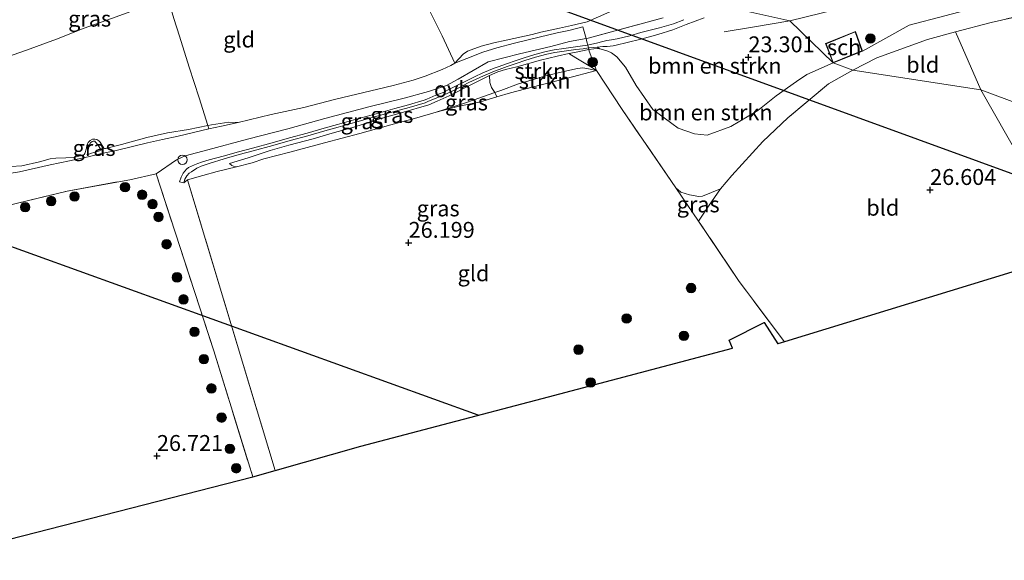
# Model space of a CAD drawing. Units: metres. Extents: x 189991 to 200011, y 349998 to 356252.
# Drawn here: x 191733 to 191888, y 351316 to 351401 of the extents above; entities that cross this region are included whole.
import ezdxf
from ezdxf.enums import TextEntityAlignment as Align

# ---------------------------------------------------------------- set-up
doc = ezdxf.new("R2010")
doc.units = ezdxf.units.M
doc.linetypes.add('IE-TERREINAFSCHEIDING', pattern=[10, 8, -2])
doc.layers.get('0').update_dxf_attribs({"lineweight": 25})
for name, color, linetype, lineweight in [('B-ME-AL-OVERIG-S-B1', 7, 'Continuous', 18), ('B-ME-GR-BOMENSTRUIKEN-GV-B6', 93, 'Continuous', 18), ('B-ME-GR-BOOM-S-B1', 93, 'Continuous', 18), ('B-ME-GR-STRUIKEN-GV-B6', 93, 'Continuous', 18), ('B-ME-GW-HOOGTEPUNT-S-B1', 10, 'Continuous', 25), ('B-ME-GW-KRUINLIJN-L-B1', 93, 'Continuous', 18), ('B-ME-GW-TEENLIJN-L-B1', 93, 'Continuous', 18), ('B-ME-IE-GRASLAND-GV-B6', 93, 'Continuous', 18), ('B-ME-IE-GRONDWERKLIJN-GROND_INGERICHT-GV-B6', 253, 'Continuous', 18), ('B-ME-IE-HULPGEOMETRIE-L-B1', 53, 'Continuous', 18), ('B-ME-IE-TERREINAFSCHEIDING-DOORGANG-L-B1', 8, 'IE-TERREINAFSCHEIDING-KUNSTMATIG-OPEN', 18), ('B-ME-IE-TERREINAFSCHEIDING-RASTERHEKWERK-L-B1', 8, 'IE-TERREINAFSCHEIDING', 18), ('B-ME-KG-KADASTRAAL-DAKRAND-L-B1', 13, 'Continuous', 18), ('B-ME-KG-KADASTRAAL-OPNAMEDTMGRENS-L-B1', 10, 'Continuous', 25), ('B-ME-KL-ELEKTRICITEIT-HOOGSP-L-B1', 10, 'Continuous', 25), ('B-ME-OG-BEBOUWING-GV-B6', 173, 'Continuous', 18), ('B-ME-VH-VERH_SOORT-ONVERHARD-GV-B6', 8, 'Continuous', 18)]:
    doc.layers.add(name, color=color, linetype=linetype, lineweight=lineweight)
doc.styles.add('NLCS-ISO', font='NLCS-ISO.TTF')
doc.linetypes.add('IE-TERREINAFSCHEIDING-KUNSTMATIG-OPEN', pattern='A,7,-1.5,[67,NLCS.SHX,S=0.75,R=0,X=0,Y=0],-1.5', length=10)

# ---------------------------------------------------------------- blocks, each defined once
blk = doc.blocks.new('dtb')
blk.add_circle((0, 0), 0.75)
blk = doc.blocks.new('boom')
blk.add_hatch(color=256).paths.add_polyline_path([(-0.75, 0, 1), (0.75, 0, 1)])
blk.add_circle((0, 0), 0.75)
blk = doc.blocks.new('hoogtepunt')
for p, q in [((-0.5, 0), (0.5, 0)), ((0, 0.5), (0, -0.5))]:
    blk.add_line(p, q)

msp = doc.modelspace()

# ---------------------------------------------------------------- linework, layer by layer
at = {"layer": 'B-ME-GR-BOMENSTRUIKEN-GV-B6'}
for points in [[(191893.6, 351405.11, 23.37), (191884.26, 351402.97, 23.65), (191873.04, 351400.07, 23.7), (191865.68, 351395.99, 23.88), (191864.57, 351399.06, 23.88), (191859.89, 351397.15, 23.88), (191861.07, 351394.11, 23.88), (191854.25, 351400.73, 23.55), (191845.27, 351402.73, 23.31)], [(191896.16, 351402.8, 25.89), (191885.94, 351400.5, 25.93), (191880.33, 351399, 26.07), (191875.95, 351397.82, 26.07), (191872.87, 351396.7, 26.15), (191867.93, 351394.91, 26.16), (191864.19, 351392.99, 26.15), (191861.07, 351394.11, 23.88), (191865.68, 351395.99, 23.88), (191873.04, 351400.07, 23.7), (191884.26, 351402.97, 23.65), (191893.6, 351405.11, 23.37)], [(191845.27, 351402.73, 23.31), (191854.25, 351400.73, 23.55), (191861.07, 351394.11, 23.88), (191856.91, 351392.32, 23.75), (191855.31, 351391.2, 23.7), (191852.11, 351388.94, 23.67), (191849.22, 351386.61, 23.63), (191844.99, 351384.09, 23.64), (191841.22, 351382.74, 23.89), (191839.24, 351382.95, 23.97), (191836.69, 351383.85, 23.81), (191832.68, 351386.81, 23.91), (191830.04, 351390.54, 23.84), (191828.41, 351393.47, 23.75), (191827.02, 351395.08, 23.66), (191826.2, 351395.71, 23.62), (191825.62, 351395.99, 23.61), (191824.77, 351396.24, 23.58), (191824.36, 351396.35, 23.57), (191823.92, 351396.6, 23.56), (191824.8, 351396.68, 23.55), (191825.49, 351396.7, 23.56), (191826.44, 351396.82, 23.51), (191827.11, 351396.96, 23.5), (191828.45, 351397.28, 23.46), (191831.01, 351397.9, 23.37), (191833.48, 351398.58, 23.35), (191835.83, 351399.31, 23.3), (191837.95, 351400.16, 23.27), (191840.77, 351401.19, 23.29)], [(191861.07, 351394.11, 23.88), (191864.19, 351392.99, 26.15), (191860.33, 351390.82, 26.18), (191853.96, 351385.49, 26.18), (191849.98, 351381.77, 26.13), (191845.1, 351376.39, 26.18), (191843.35, 351374.32, 26.17), (191840.53, 351373.13, 25.87), (191839.91, 351373.1, 25.72), (191838.48, 351373.34, 25.64), (191837.09, 351373.77, 25.57), (191836.31, 351374.48, 25.62), (191827.85, 351386.8, 25.33), (191823.8, 351392.95, 24.77), (191823.18, 351393.37, 24.56), (191822.42, 351393.82, 24.44), (191820.59, 351394.92, 24.03), (191819.48, 351395.59, 23.78), (191820.33, 351395.77, 23.74), (191822.62, 351396.25, 23.58), (191823.38, 351396.35, 23.57), (191823.93, 351396.39, 23.57), (191824.36, 351396.35, 23.57), (191824.77, 351396.24, 23.58), (191825.62, 351395.99, 23.61), (191826.2, 351395.71, 23.62), (191827.02, 351395.08, 23.66), (191828.41, 351393.47, 23.75), (191830.04, 351390.54, 23.84), (191832.68, 351386.81, 23.91), (191836.69, 351383.85, 23.81), (191839.24, 351382.95, 23.97), (191841.22, 351382.74, 23.89), (191844.99, 351384.09, 23.64), (191849.22, 351386.61, 23.63), (191852.11, 351388.94, 23.67), (191855.31, 351391.2, 23.7), (191856.91, 351392.32, 23.75), (191861.07, 351394.11, 23.88)]]:
    msp.add_polyline3d(points, dxfattribs=at)
at = {"layer": 'B-ME-GR-STRUIKEN-GV-B6'}
for points in [[(191806.97, 351392.12, 24.33), (191808.28, 351392.73, 24.25), (191809.5, 351393.06, 24.16), (191811.28, 351393.48, 24.15), (191815, 351394.55, 24.04), (191817.65, 351395.19, 23.87), (191819.48, 351395.59, 23.78), (191820.59, 351394.92, 24.03), (191822.42, 351393.82, 24.44), (191823.18, 351393.37, 24.56), (191823.8, 351392.95, 24.77), (191822.58, 351393.2, 24.75), (191821.66, 351393.32, 24.77), (191820.85, 351393.26, 24.77), (191818.67, 351392.79, 24.83), (191815.82, 351392.11, 24.83), (191813.19, 351391.32, 24.88), (191811.54, 351390.83, 24.89), (191808.74, 351389.79, 24.98), (191807.79, 351389.45, 24.98), (191807.29, 351390.27, 24.68), (191807.04, 351391.05, 24.53), (191806.97, 351392.12, 24.33)], [(191808.14, 351388.78, 25.01), (191807.79, 351389.45, 24.98), (191808.74, 351389.79, 24.98), (191811.54, 351390.83, 24.89), (191813.19, 351391.32, 24.88), (191815.82, 351392.11, 24.83), (191818.67, 351392.79, 24.83), (191820.85, 351393.26, 24.77), (191821.66, 351393.32, 24.77), (191822.58, 351393.2, 24.75), (191823.8, 351392.95, 24.77), (191819.04, 351391.68, 24.9), (191814.89, 351390.61, 24.91), (191810.28, 351389.41, 24.93), (191808.14, 351388.78, 25.01)]]:
    msp.add_polyline3d(points, dxfattribs=at)
at = {"layer": 'B-ME-GW-KRUINLIJN-L-B1'}
for points in [[(191798.56, 351386.35, 25.16), (191803.03, 351387.81, 25.1), (191804.55, 351388.3, 25.07), (191806.74, 351389.09, 24.98), (191807.79, 351389.45, 24.98), (191808.74, 351389.79, 24.98), (191811.54, 351390.83, 24.89), (191813.19, 351391.32, 24.88), (191815.82, 351392.11, 24.83), (191818.67, 351392.79, 24.83), (191820.85, 351393.26, 24.77), (191821.66, 351393.32, 24.77), (191822.58, 351393.2, 24.75), (191823.8, 351392.95, 24.77)], [(191743.65, 351379.68, 23.36), (191743.96, 351381.19, 23.23), (191744.18, 351381.52, 23.22), (191744.41, 351381.73, 23.22), (191744.49, 351381.77, 23.22), (191744.59, 351381.79, 23.22), (191744.72, 351381.81, 23.22), (191744.82, 351381.79, 23.22), (191744.96, 351381.67, 23.22), (191745.38, 351381.17, 23.24), (191745.82, 351380.4, 23.32)], [(191767.13, 351377.76, 25.51), (191766.66, 351377.86, 25.5), (191766.39, 351378, 25.49), (191766.07, 351378.31, 25.45)], [(191836.31, 351374.48, 25.62), (191837.09, 351373.77, 25.57), (191838.48, 351373.34, 25.64), (191839.91, 351373.1, 25.72), (191840.53, 351373.13, 25.87), (191843.35, 351374.32, 26.17)]]:
    msp.add_polyline3d(points, dxfattribs=at)
at = {"layer": 'B-ME-GW-TEENLIJN-L-B1'}
for points in [[(191834.37, 351405.3, 22.63), (191832.39, 351404.83, 22.54), (191825.92, 351402.13, 22.53), (191822.34, 351400.6, 22.53), (191819.88, 351400.02, 22.57), (191817.97, 351399.61, 22.58), (191815.08, 351398.93, 22.65), (191813.71, 351398.6, 22.68), (191809.6, 351397.71, 22.84), (191807.66, 351397.27, 22.85), (191805.64, 351396.77, 23.04), (191803.52, 351395.97, 23.31), (191802.85, 351395.48, 23.44), (191801.51, 351394.07, 23.66)], [(191865.68, 351395.99, 23.88), (191873.04, 351400.07, 23.7), (191884.26, 351402.97, 23.65), (191893.6, 351405.11, 23.37)], [(191861.07, 351394.11, 23.88), (191856.91, 351392.32, 23.75), (191855.31, 351391.2, 23.7), (191852.11, 351388.94, 23.67), (191849.22, 351386.61, 23.63), (191844.99, 351384.09, 23.64), (191841.22, 351382.74, 23.89), (191839.24, 351382.95, 23.97), (191836.69, 351383.85, 23.81), (191832.68, 351386.81, 23.91), (191830.04, 351390.54, 23.84), (191828.41, 351393.47, 23.75), (191827.02, 351395.08, 23.66), (191826.2, 351395.71, 23.62), (191825.62, 351395.99, 23.61), (191824.77, 351396.24, 23.58), (191824.36, 351396.35, 23.57), (191823.93, 351396.39, 23.57), (191823.38, 351396.35, 23.57), (191822.62, 351396.25, 23.58), (191820.33, 351395.77, 23.74), (191819.48, 351395.59, 23.78), (191817.65, 351395.19, 23.87), (191815, 351394.55, 24.04), (191811.28, 351393.48, 24.15), (191809.5, 351393.06, 24.16), (191808.28, 351392.73, 24.25), (191806.97, 351392.12, 24.33), (191805.91, 351391.64, 24.4), (191803.83, 351390.55, 24.53), (191800.61, 351388.92, 24.67), (191798.72, 351388.08, 24.82), (191797.4, 351387.52, 24.91), (191793.05, 351386.29, 25.04), (191789.73, 351385.32, 25.12), (191785.64, 351384.02, 25.19), (191782.21, 351383.07, 25.23), (191779.2, 351382.19, 25.25), (191775.4, 351381.19, 25.28), (191772.45, 351380.34, 25.34), (191768.96, 351379.19, 25.37), (191766.07, 351378.31, 25.45)], [(191767.41, 351384.76, 23.09), (191765.92, 351384.78, 23.01), (191763.23, 351384.37, 23.01), (191762.62, 351384.25, 23.02), (191759.59, 351383.65, 23.07), (191756.31, 351383.1, 23.1), (191753.05, 351382.38, 23.09), (191749.06, 351381.28, 23.11), (191746.54, 351380.66, 23.13), (191746.37, 351380.65, 23.12), (191746.26, 351380.7, 23.11), (191745.66, 351381.63, 23.07), (191745.45, 351381.87, 23.06), (191745.14, 351382.07, 23.07), (191744.82, 351382.13, 23.06), (191744.5, 351382.1, 23.06), (191744.09, 351381.9, 23.05), (191743.78, 351381.61, 23.05), (191743.6, 351381.16, 23.08), (191743.51, 351380.73, 23.05), (191743.29, 351379.87, 23.18), (191743.14, 351379.71, 23.18), (191743, 351379.63, 23.18), (191741.68, 351379.3, 23.24), (191740.28, 351379.19, 23.24), (191738.71, 351379.15, 23.21), (191737.83, 351379.04, 23.23), (191736.15, 351378.54, 23.26), (191733.35, 351377.92, 23.28), (191731.63, 351377.8, 23.27)], [(191743.65, 351379.68, 23.36), (191744.33, 351379.92, 23.37), (191745.07, 351380.14, 23.37), (191745.6, 351380.31, 23.35), (191745.82, 351380.4, 23.32)]]:
    msp.add_polyline3d(points, dxfattribs=at)
at = {"layer": 'B-ME-IE-GRASLAND-GV-B6'}
for points in [[(191747.46, 351401.11, 22.05), (191743.14, 351399.58, 22.14), (191738.79, 351397.87, 22.22), (191734.09, 351396.13, 22.35), (191730.04, 351394.7, 22.44)], [(191834.33, 351401.23, 23.28), (191822.52, 351398.03, 23.5), (191822.17, 351397.95, 23.41), (191819.55, 351397.47, 23.65), (191816.65, 351396.72, 23.82), (191811.72, 351395.53, 23.94), (191806.77, 351394.28, 24.14), (191802.05, 351391.56, 24.38), (191800.19, 351390.56, 24.51), (191797.37, 351389.6, 24.84), (191793.56, 351388.59, 24.97), (191788.21, 351387.24, 25.09), (191781.03, 351385.39, 25.16), (191775.25, 351383.77, 25.22), (191768.89, 351382.1, 25.34), (191762.63, 351380.47, 25.47), (191759.09, 351379.51, 25.57), (191757.72, 351378.85, 25.62), (191754.49, 351376.69, 25.82), (191750.34, 351375.74, 25.96), (191740.51, 351373.96, 26.09), (191730.54, 351371.52, 26.37)], [(191731.63, 351377.8, 23.27), (191733.35, 351377.92, 23.28), (191736.15, 351378.54, 23.26), (191737.83, 351379.04, 23.23), (191738.71, 351379.15, 23.21), (191740.28, 351379.19, 23.24), (191741.68, 351379.3, 23.24), (191743, 351379.63, 23.18), (191743.14, 351379.71, 23.18), (191743.29, 351379.87, 23.18), (191743.51, 351380.73, 23.05), (191743.6, 351381.16, 23.08), (191743.78, 351381.61, 23.05), (191744.09, 351381.9, 23.05), (191744.5, 351382.1, 23.06), (191744.82, 351382.13, 23.06), (191745.14, 351382.07, 23.07), (191745.45, 351381.87, 23.06), (191745.66, 351381.63, 23.07), (191746.26, 351380.7, 23.11), (191746.37, 351380.65, 23.12), (191746.54, 351380.66, 23.13), (191749.06, 351381.28, 23.11), (191753.05, 351382.38, 23.09), (191756.31, 351383.1, 23.1), (191759.59, 351383.65, 23.07), (191762.62, 351384.25, 23.02), (191763.23, 351384.37, 23.01), (191765.92, 351384.78, 23.01), (191767.41, 351384.76, 23.09), (191772.6, 351385.98, 22.99), (191777.75, 351387.09, 23.08), (191782.76, 351388.39, 22.99), (191787.2, 351389.47, 22.96), (191789.39, 351389.97, 22.98), (191791.82, 351390.56, 23.04), (191794.94, 351391.42, 23.19), (191796.83, 351392.02, 23.39), (191799.53, 351393.07, 23.65), (191800.9, 351393.73, 23.72), (191801.51, 351394.07, 23.66), (191802.85, 351395.48, 23.44), (191803.52, 351395.97, 23.31), (191805.64, 351396.77, 23.04), (191807.66, 351397.27, 22.85), (191809.6, 351397.71, 22.84), (191813.71, 351398.6, 22.68), (191815.08, 351398.93, 22.65), (191817.97, 351399.61, 22.58), (191819.88, 351400.02, 22.57), (191822.34, 351400.6, 22.53), (191825.92, 351402.13, 22.53)], [(191773.22, 351329.98, 26.99), (191769.72, 351328.98, 26.89), (191763.59, 351348.83, 26.72), (191754.49, 351376.69, 25.82), (191757.72, 351378.85, 25.62), (191759.09, 351379.51, 25.57), (191762.63, 351380.47, 25.47), (191768.89, 351382.1, 25.34), (191775.25, 351383.77, 25.22), (191781.03, 351385.39, 25.16), (191788.21, 351387.24, 25.09), (191793.56, 351388.59, 24.97), (191797.37, 351389.6, 24.84), (191800.19, 351390.56, 24.51), (191802.05, 351391.56, 24.38), (191806.77, 351394.28, 24.14), (191811.72, 351395.53, 23.94), (191816.65, 351396.72, 23.82), (191819.55, 351397.47, 23.65), (191822.17, 351397.95, 23.41), (191822.52, 351398.03, 23.5), (191834.33, 351401.23, 23.28)], [(191837.56, 351400.92, 23.26), (191835.94, 351400.27, 23.28), (191833.72, 351399.64, 23.28), (191830.82, 351398.88, 23.39), (191829.06, 351398.38, 23.45), (191827.08, 351397.91, 23.52), (191826.19, 351397.74, 23.55), (191825.46, 351397.63, 23.56), (191824.82, 351397.49, 23.55), (191823.84, 351397.24, 23.56), (191822.61, 351396.94, 23.57), (191822.45, 351396.92, 23.58), (191821.64, 351396.79, 23.61), (191820.51, 351396.64, 23.66), (191818.68, 351396.41, 23.74), (191817.18, 351396.16, 23.8), (191815.9, 351395.89, 23.91), (191814.09, 351395.42, 23.98), (191812.42, 351394.91, 24.05), (191811.18, 351394.5, 24.1), (191809.64, 351393.96, 24.12), (191808.34, 351393.49, 24.18), (191807.88, 351393.33, 24.21), (191807.21, 351393.07, 24.23), (191805.84, 351392.5, 24.31), (191804.71, 351391.96, 24.38), (191803.54, 351391.41, 24.44), (191801.84, 351390.54, 24.48), (191800.69, 351389.97, 24.56), (191799.69, 351389.49, 24.61), (191798.53, 351389.04, 24.73), (191797.09, 351388.42, 24.88), (191796.7, 351388.25, 24.89), (191794.23, 351387.5, 24.94), (191792.09, 351386.93, 25), (191789.11, 351386.13, 25.05), (191785.98, 351385.28, 25.1), (191783.04, 351384.45, 25.12), (191780.95, 351383.84, 25.15), (191778.28, 351383.08, 25.2), (191775.49, 351382.32, 25.2), (191772.76, 351381.53, 25.2), (191769.64, 351380.73, 25.24), (191767.45, 351380.12, 25.3), (191765.06, 351379.45, 25.34), (191762.85, 351378.88, 25.39), (191761.62, 351378.48, 25.44), (191761.05, 351378.29, 25.47), (191760.55, 351378.09, 25.49), (191759.61, 351377.64, 25.52), (191759.29, 351377.4, 25.57), (191758.74, 351376.75, 25.63), (191758.41, 351376.16, 25.68), (191758.19, 351375.39, 25.72), (191758.85, 351375.26, 25.7), (191759.44, 351375.73, 25.68), (191773.22, 351329.98, 26.99)], [(191823.92, 351396.6, 23.56), (191824.36, 351396.35, 23.57), (191823.93, 351396.39, 23.57), (191823.38, 351396.35, 23.57), (191822.62, 351396.25, 23.58), (191820.33, 351395.77, 23.74), (191819.48, 351395.59, 23.78), (191817.65, 351395.19, 23.87), (191815, 351394.55, 24.04), (191811.28, 351393.48, 24.15), (191809.5, 351393.06, 24.16), (191808.28, 351392.73, 24.25), (191806.97, 351392.12, 24.33), (191805.91, 351391.64, 24.4), (191803.83, 351390.55, 24.53), (191800.61, 351388.92, 24.67), (191798.72, 351388.08, 24.82), (191797.4, 351387.52, 24.91), (191793.05, 351386.29, 25.04), (191789.73, 351385.32, 25.12), (191785.64, 351384.02, 25.19), (191782.21, 351383.07, 25.23), (191779.2, 351382.19, 25.25), (191775.4, 351381.19, 25.28), (191772.45, 351380.34, 25.34), (191768.96, 351379.19, 25.37), (191766.07, 351378.31, 25.45), (191766.39, 351378, 25.49), (191766.66, 351377.86, 25.5), (191767.13, 351377.76, 25.51), (191764.09, 351377.02, 25.61), (191761.86, 351376.42, 25.67), (191759.44, 351375.73, 25.68), (191758.85, 351375.26, 25.7), (191759.01, 351375.82, 25.65), (191759.35, 351376.36, 25.61), (191759.7, 351376.76, 25.58), (191760.05, 351376.99, 25.56), (191760.9, 351377.56, 25.49), (191761.61, 351377.87, 25.45), (191762.84, 351378.32, 25.36), (191765.19, 351379.04, 25.34), (191767.57, 351379.7, 25.3), (191769.75, 351380.31, 25.24), (191772.88, 351381.12, 25.2), (191775.6, 351381.9, 25.2), (191778.4, 351382.67, 25.2), (191781.07, 351383.43, 25.15), (191783.16, 351384.03, 25.12), (191786.09, 351384.86, 25.1), (191789.23, 351385.72, 25.05), (191792.2, 351386.51, 25), (191794.35, 351387.08, 24.94), (191796.85, 351387.85, 24.89), (191797.26, 351388.03, 24.88), (191798.69, 351388.64, 24.73), (191799.86, 351389.1, 24.61), (191800.88, 351389.58, 24.56), (191802.04, 351390.15, 24.48), (191803.73, 351391.03, 24.44), (191804.9, 351391.57, 24.38), (191806.02, 351392.1, 24.31), (191807.37, 351392.67, 24.23), (191808.03, 351392.92, 24.21), (191808.49, 351393.08, 24.18), (191809.78, 351393.56, 24.12), (191811.32, 351394.09, 24.1), (191812.55, 351394.5, 24.05), (191814.2, 351395.01, 23.98), (191816, 351395.47, 23.91), (191817.26, 351395.74, 23.8), (191818.74, 351395.99, 23.74), (191820.56, 351396.22, 23.66), (191821.7, 351396.36, 23.61), (191822.56, 351396.47, 23.58), (191822.66, 351396.48, 23.57), (191823.92, 351396.6, 23.56)], [(191806.97, 351392.12, 24.33), (191807.04, 351391.05, 24.53), (191807.29, 351390.27, 24.68), (191807.79, 351389.45, 24.98), (191806.74, 351389.09, 24.98), (191804.55, 351388.3, 25.07), (191803.03, 351387.81, 25.1), (191798.56, 351386.35, 25.16), (191795.52, 351385.46, 25.18), (191791.45, 351384.39, 25.27), (191786.55, 351383.03, 25.31), (191781, 351381.56, 25.32), (191775.55, 351380.09, 25.37), (191771.46, 351379.03, 25.43), (191769.6, 351378.42, 25.47), (191767.13, 351377.76, 25.51), (191766.66, 351377.86, 25.5), (191766.39, 351378, 25.49), (191766.07, 351378.31, 25.45), (191768.96, 351379.19, 25.37), (191772.45, 351380.34, 25.34), (191775.4, 351381.19, 25.28), (191779.2, 351382.19, 25.25), (191782.21, 351383.07, 25.23), (191785.64, 351384.02, 25.19), (191789.73, 351385.32, 25.12), (191793.05, 351386.29, 25.04), (191797.4, 351387.52, 24.91), (191798.72, 351388.08, 24.82), (191800.61, 351388.92, 24.67), (191803.83, 351390.55, 24.53), (191805.91, 351391.64, 24.4), (191806.97, 351392.12, 24.33)], [(191798.56, 351386.35, 25.16), (191803.03, 351387.81, 25.1), (191804.55, 351388.3, 25.07), (191806.74, 351389.09, 24.98), (191807.79, 351389.45, 24.98), (191808.14, 351388.78, 25.01), (191805.56, 351388.02, 25.1), (191802.18, 351387.31, 25.12), (191798.56, 351386.35, 25.16)], [(191743.65, 351379.68, 23.36), (191743.96, 351381.19, 23.23), (191744.18, 351381.52, 23.22), (191744.41, 351381.73, 23.22), (191744.49, 351381.77, 23.22), (191744.59, 351381.79, 23.22), (191744.72, 351381.81, 23.22), (191744.82, 351381.79, 23.22), (191744.96, 351381.67, 23.22), (191745.38, 351381.17, 23.24), (191745.82, 351380.4, 23.32), (191745.6, 351380.31, 23.35), (191745.07, 351380.14, 23.37), (191744.33, 351379.92, 23.37), (191743.65, 351379.68, 23.36)], [(191743.65, 351379.68, 23.36), (191744.33, 351379.92, 23.37), (191745.07, 351380.14, 23.37), (191745.6, 351380.31, 23.35), (191745.82, 351380.4, 23.32), (191745.38, 351381.17, 23.24), (191744.96, 351381.67, 23.22), (191744.82, 351381.79, 23.22), (191744.72, 351381.81, 23.22), (191744.59, 351381.79, 23.22), (191744.49, 351381.77, 23.22), (191744.41, 351381.73, 23.22), (191744.18, 351381.52, 23.22), (191743.96, 351381.19, 23.23), (191743.65, 351379.68, 23.36)], [(191843.35, 351374.32, 26.17), (191841.46, 351371.57, 26.14), (191839.89, 351369.24, 25.96), (191836.31, 351374.48, 25.62), (191837.09, 351373.77, 25.57), (191838.48, 351373.34, 25.64), (191839.91, 351373.1, 25.72), (191840.53, 351373.13, 25.87), (191843.35, 351374.32, 26.17)]]:
    msp.add_polyline3d(points, dxfattribs=at)
at = {"layer": 'B-ME-IE-GRONDWERKLIJN-GROND_INGERICHT-GV-B6'}
for points in [[(191880.33, 351399, 26.07), (191885.94, 351400.5, 25.93), (191896.16, 351402.8, 25.89), (191908.23, 351405.26, 25.83), (191914.52, 351406.42, 25.77), (191920.29, 351405.68, 25.85), (191929.65, 351402.78, 26.31), (191934.45, 351402.83, 26.46), (191940.29, 351391.31, 26.7), (191928.9, 351373.3, 26.78), (191884.32, 351389.9, 26.01), (191880.33, 351399, 26.07)], [(191730.04, 351394.7, 22.44), (191734.09, 351396.13, 22.35), (191738.79, 351397.87, 22.22), (191743.14, 351399.58, 22.14), (191747.46, 351401.11, 22.05)], [(191825.92, 351402.13, 22.53), (191822.34, 351400.6, 22.53), (191819.88, 351400.02, 22.57), (191817.97, 351399.61, 22.58), (191815.08, 351398.93, 22.65), (191813.71, 351398.6, 22.68), (191809.6, 351397.71, 22.84), (191807.66, 351397.27, 22.85), (191805.64, 351396.77, 23.04), (191803.52, 351395.97, 23.31), (191802.85, 351395.48, 23.44), (191801.51, 351394.07, 23.66), (191800.9, 351393.73, 23.72), (191799.53, 351393.07, 23.65), (191796.83, 351392.02, 23.39), (191794.94, 351391.42, 23.19), (191791.82, 351390.56, 23.04), (191789.39, 351389.97, 22.98), (191787.2, 351389.47, 22.96), (191782.76, 351388.39, 22.99), (191777.75, 351387.09, 23.08), (191772.6, 351385.98, 22.99), (191767.41, 351384.76, 23.09), (191765.92, 351384.78, 23.01), (191763.23, 351384.37, 23.01), (191762.62, 351384.25, 23.02), (191759.59, 351383.65, 23.07), (191756.31, 351383.1, 23.1), (191753.05, 351382.38, 23.09), (191749.06, 351381.28, 23.11), (191746.54, 351380.66, 23.13), (191746.37, 351380.65, 23.12), (191746.26, 351380.7, 23.11), (191745.66, 351381.63, 23.07), (191745.45, 351381.87, 23.06), (191745.14, 351382.07, 23.07), (191744.82, 351382.13, 23.06), (191744.5, 351382.1, 23.06), (191744.09, 351381.9, 23.05), (191743.78, 351381.61, 23.05), (191743.6, 351381.16, 23.08), (191743.51, 351380.73, 23.05), (191743.29, 351379.87, 23.18), (191743.14, 351379.71, 23.18), (191743, 351379.63, 23.18), (191741.68, 351379.3, 23.24), (191740.28, 351379.19, 23.24), (191738.71, 351379.15, 23.21), (191737.83, 351379.04, 23.23), (191736.15, 351378.54, 23.26), (191733.35, 351377.92, 23.28), (191731.63, 351377.8, 23.27)], [(191880.33, 351399, 26.07), (191884.32, 351389.9, 26.01), (191864.19, 351392.99, 26.15), (191867.93, 351394.91, 26.16), (191872.87, 351396.7, 26.15), (191875.95, 351397.82, 26.07), (191880.33, 351399, 26.07)], [(191773.22, 351329.98, 26.99), (191759.44, 351375.73, 25.68), (191761.86, 351376.42, 25.67), (191764.09, 351377.02, 25.61), (191767.13, 351377.76, 25.51), (191769.6, 351378.42, 25.47), (191771.46, 351379.03, 25.43), (191775.55, 351380.09, 25.37), (191781, 351381.56, 25.32), (191786.55, 351383.03, 25.31), (191791.45, 351384.39, 25.27), (191795.52, 351385.46, 25.18), (191798.56, 351386.35, 25.16), (191802.18, 351387.31, 25.12), (191805.56, 351388.02, 25.1), (191808.14, 351388.78, 25.01), (191810.28, 351389.41, 24.93), (191814.89, 351390.61, 24.91), (191819.04, 351391.68, 24.9), (191823.8, 351392.95, 24.77), (191827.85, 351386.8, 25.33), (191836.31, 351374.48, 25.62), (191839.89, 351369.24, 25.96), (191846.17, 351359.88, 26.28), (191853.39, 351350.26, 26.46), (191852.35, 351349.94, 26.28), (191850.23, 351353.3, 26.21), (191844.71, 351350.51, 26.2), (191845.23, 351349.22, 26.26), (191816.27, 351341.6, 26.51), (191798.7, 351336.98, 26.99), (191786.74, 351333.83, 26.95), (191773.22, 351329.98, 26.99)], [(191853.39, 351350.26, 26.46), (191846.17, 351359.88, 26.28), (191839.89, 351369.24, 25.96), (191841.46, 351371.57, 26.14), (191843.35, 351374.32, 26.17), (191845.1, 351376.39, 26.18), (191849.98, 351381.77, 26.13), (191853.96, 351385.49, 26.18), (191860.33, 351390.82, 26.18), (191864.19, 351392.99, 26.15), (191884.32, 351389.9, 26.01), (191898.97, 351364.17, 26.75), (191853.39, 351350.26, 26.46)], [(191898.97, 351364.17, 26.75), (191884.32, 351389.9, 26.01), (191928.9, 351373.3, 26.78), (191898.97, 351364.17, 26.75)], [(191730.54, 351371.52, 26.37), (191740.51, 351373.96, 26.09), (191750.34, 351375.74, 25.96), (191754.49, 351376.69, 25.82), (191763.59, 351348.83, 26.72), (191769.72, 351328.98, 26.89), (191718.44, 351315.87, 26.89)]]:
    msp.add_polyline3d(points, dxfattribs=at)
at = {"layer": 'B-ME-IE-HULPGEOMETRIE-L-B1'}
msp.add_polyline3d([(191732.85, 351534.97, 22.57), (191740.52, 351528.84, 22.26), (191745.65, 351524.74, 20.6), (191755.78, 351510.02, 20.6), (191778.57, 351473.41, 20.6), (191800.35, 351439.18, 20.6), (191801.85, 351438.26, 21.03), (191804.3, 351435.96, 21.04), (191804.59, 351435.39, 20.66), (191805.13, 351434.02, 20.66), (191809.27, 351434.92, 21.53), (191810.98, 351435.29, 21.55), (191830.62, 351413.48, 22.13), (191838.92, 351403.83, 23.14), (191843.29, 351403.08, 23.28), (191845.27, 351402.73, 23.31), (191854.25, 351400.73, 23.55), (191861.07, 351394.11, 23.88), (191864.19, 351392.99, 26.15), (191884.32, 351389.9, 26.01), (191928.9, 351373.3, 26.78)], dxfattribs=at)
at = {"layer": 'B-ME-IE-TERREINAFSCHEIDING-DOORGANG-L-B1'}
msp.add_polyline3d([(191822.31, 351397.45, 23.61), (191822.45, 351396.92, 23.58), (191822.56, 351396.47, 23.58), (191822.62, 351396.25, 23.58), (191822.69, 351395.95, 23.59)], dxfattribs=at)
at = {"layer": 'B-ME-IE-TERREINAFSCHEIDING-RASTERHEKWERK-L-B1'}
for p, q in [((191822.69, 351395.95, 23.59), (191823.8, 351392.95, 24.77)), ((191773.22, 351329.98, 26.99), (191759.44, 351375.73, 25.68)), ((191836.31, 351374.48, 25.62), (191839.89, 351369.24, 25.96))]:
    msp.add_line(p, q, dxfattribs=at)
for points in [[(191729.47, 351399.94, 22.06), (191729.65, 351398.26, 22.16), (191730.04, 351394.7, 22.44), (191734.09, 351396.13, 22.35), (191738.79, 351397.87, 22.22), (191743.14, 351399.58, 22.14), (191747.46, 351401.11, 22.05), (191751.67, 351402.65, 21.96), (191756.31, 351404.4, 21.95), (191759.99, 351405.64, 21.93), (191764.07, 351407.11, 21.85), (191768.34, 351408.61, 21.81), (191772.71, 351410.09, 21.81), (191777, 351411.63, 21.81), (191781.43, 351413.15, 21.78), (191786.23, 351414.87, 21.81), (191790.93, 351416.52, 21.83)], [(191822.31, 351397.45, 23.61), (191822.17, 351397.95, 23.41), (191821.65, 351399.79, 22.7), (191819.45, 351399.24, 22.78), (191817.64, 351398.85, 22.86), (191814.78, 351398.16, 22.84), (191810.91, 351397.2, 23.01), (191808.14, 351396.5, 23.24), (191805.93, 351395.81, 23.44), (191803.4, 351394.81, 23.67), (191801.51, 351394.07, 23.66), (191799.53, 351398.36, 22.99), (191797.54, 351402.35, 22.64), (191795.36, 351407.11, 22.33), (191793.22, 351411.62, 22.08), (191790.93, 351416.52, 21.83)], [(191854.25, 351400.73, 23.55), (191859.18, 351401.93, 23.72), (191869.85, 351404.53, 23.64), (191872.84, 351405.13, 23.64), (191875.57, 351405.57, 23.48), (191878.23, 351406.12, 23.57), (191883.96, 351407.42, 23.45), (191889.39, 351408.39, 23.4)], [(191756.31, 351404.4, 21.95), (191757.3, 351401.09, 22.15), (191758.17, 351398.35, 22.28), (191759.71, 351393.47, 22.52), (191761.27, 351388.6, 22.81), (191762.62, 351384.25, 23.02), (191762.77, 351383.75, 23.19), (191764.78, 351384.18, 23.12), (191767.41, 351384.76, 23.09)], [(191896.16, 351402.8, 25.89), (191885.94, 351400.5, 25.93), (191880.33, 351399, 26.07), (191875.95, 351397.82, 26.07), (191872.87, 351396.7, 26.15), (191867.93, 351394.91, 26.16), (191864.19, 351392.99, 26.15)], [(191730.54, 351371.52, 26.37), (191740.51, 351373.96, 26.09), (191750.34, 351375.74, 25.96), (191754.49, 351376.69, 25.82), (191757.72, 351378.85, 25.62), (191759.09, 351379.51, 25.57), (191762.63, 351380.47, 25.47), (191768.89, 351382.1, 25.34), (191775.25, 351383.77, 25.22), (191781.03, 351385.39, 25.16), (191788.21, 351387.24, 25.09), (191793.56, 351388.59, 24.97), (191797.37, 351389.6, 24.84), (191800.19, 351390.56, 24.51), (191802.05, 351391.56, 24.38), (191806.77, 351394.28, 24.14), (191811.72, 351395.53, 23.94), (191816.65, 351396.72, 23.82), (191819.55, 351397.47, 23.65), (191822.17, 351397.95, 23.41), (191822.52, 351398.03, 23.5), (191834.33, 351401.23, 23.28)], [(191854.25, 351400.73, 23.55), (191848.67, 351399.79, 23.49), (191843.92, 351399, 23.41)], [(191801.51, 351394.07, 23.66), (191800.9, 351393.73, 23.72), (191799.53, 351393.07, 23.65), (191796.83, 351392.02, 23.39), (191794.94, 351391.42, 23.19), (191791.82, 351390.56, 23.04), (191789.39, 351389.97, 22.98), (191787.2, 351389.47, 22.96), (191782.76, 351388.39, 22.99), (191777.75, 351387.09, 23.08), (191772.6, 351385.98, 22.99), (191767.41, 351384.76, 23.09)], [(191823.8, 351392.95, 24.77), (191819.04, 351391.68, 24.9), (191814.89, 351390.61, 24.91), (191810.28, 351389.41, 24.93), (191808.14, 351388.78, 25.01), (191805.56, 351388.02, 25.1), (191802.18, 351387.31, 25.12), (191798.56, 351386.35, 25.16)], [(191836.31, 351374.48, 25.62), (191827.85, 351386.8, 25.33), (191823.8, 351392.95, 24.77)], [(191864.19, 351392.99, 26.15), (191860.33, 351390.82, 26.18), (191853.96, 351385.49, 26.18), (191849.98, 351381.77, 26.13), (191845.1, 351376.39, 26.18), (191843.35, 351374.32, 26.17)], [(191798.56, 351386.35, 25.16), (191795.52, 351385.46, 25.18), (191791.45, 351384.39, 25.27), (191786.55, 351383.03, 25.31), (191781, 351381.56, 25.32), (191775.55, 351380.09, 25.37), (191771.46, 351379.03, 25.43), (191769.6, 351378.42, 25.47), (191767.13, 351377.76, 25.51)], [(191762.77, 351383.75, 23.19), (191757.97, 351382.59, 23.35), (191755.5, 351382.09, 23.4), (191753.16, 351381.56, 23.4), (191748.18, 351380.34, 23.42), (191745.67, 351379.81, 23.45), (191743.81, 351379.36, 23.48), (191740.85, 351378.69, 23.45), (191737.79, 351378.08, 23.51), (191733, 351376.96, 23.56), (191729.28, 351376.41, 23.89), (191727.13, 351374.2, 24.59), (191723.05, 351372.73, 24.8), (191718.94, 351371.64, 24.94), (191715.9, 351371.11, 25.07), (191713.45, 351370.59, 25.03), (191708.94, 351369.28, 24.91), (191704.92, 351367.89, 24.84), (191701.39, 351368.13, 24.19), (191697.13, 351368.46, 23.26)], [(191759.44, 351375.73, 25.68), (191761.86, 351376.42, 25.67), (191764.09, 351377.02, 25.61), (191767.13, 351377.76, 25.51)], [(191754.49, 351376.69, 25.82), (191763.59, 351348.83, 26.72), (191769.72, 351328.98, 26.89)], [(191843.35, 351374.32, 26.17), (191841.46, 351371.57, 26.14), (191839.89, 351369.24, 25.96)], [(191853.39, 351350.26, 26.46), (191846.17, 351359.88, 26.28), (191839.89, 351369.24, 25.96)]]:
    msp.add_polyline3d(points, dxfattribs=at)
at = {"layer": 'B-ME-KG-KADASTRAAL-DAKRAND-L-B1'}
msp.add_polyline3d([(191861.1, 351394.17, 25.93), (191865.61, 351396.02, 25.93), (191864.54, 351398.99, 25.93), (191859.96, 351397.12, 25.93), (191861.1, 351394.17, 25.93)], dxfattribs=at)
at = {"layer": 'B-ME-KG-KADASTRAAL-OPNAMEDTMGRENS-L-B1'}
for points in [[(191898.97, 351364.17, 26.75), (191853.39, 351350.26, 26.46), (191852.35, 351349.94, 26.28)], [(191718.44, 351315.87, 26.89), (191769.72, 351328.98, 26.89), (191773.22, 351329.98, 26.99), (191786.74, 351333.83, 26.95), (191798.7, 351336.98, 26.99), (191816.27, 351341.6, 26.51), (191845.23, 351349.22, 26.26), (191844.71, 351350.51, 26.2), (191850.23, 351353.3, 26.21), (191852.35, 351349.94, 26.28)]]:
    msp.add_polyline3d(points, dxfattribs=at)
at = {"layer": 'B-ME-KL-ELEKTRICITEIT-HOOGSP-L-B1'}
for points in [[(191353.33, 351628.59, 43.76), (191480.91, 351526.37, 58.95), (191807.93, 351406.37, 68.2), (191912.38, 351368.26, 69.8)], [(191805.17, 351338.68, 70.36), (191700.45, 351376.45, 69.27), (191454.56, 351466.85, 64.31)]]:
    msp.add_polyline3d(points, dxfattribs=at)
at = {"layer": 'B-ME-OG-BEBOUWING-GV-B6'}
msp.add_polyline3d([(191865.68, 351395.99, 23.88), (191861.07, 351394.11, 23.88), (191859.89, 351397.15, 23.88), (191864.57, 351399.06, 23.88), (191865.68, 351395.99, 23.88)], dxfattribs=at)
at = {"layer": 'B-ME-VH-VERH_SOORT-ONVERHARD-GV-B6'}
msp.add_polyline3d([(191840.77, 351401.19, 23.29), (191837.95, 351400.16, 23.27), (191835.83, 351399.31, 23.3), (191833.48, 351398.58, 23.35), (191831.01, 351397.9, 23.37), (191828.45, 351397.28, 23.46), (191827.11, 351396.96, 23.5), (191826.44, 351396.82, 23.51), (191825.49, 351396.7, 23.56), (191824.8, 351396.68, 23.55), (191823.92, 351396.6, 23.56), (191822.66, 351396.48, 23.57), (191822.56, 351396.47, 23.58), (191821.7, 351396.36, 23.61), (191820.56, 351396.22, 23.66), (191818.74, 351395.99, 23.74), (191817.26, 351395.74, 23.8), (191816, 351395.47, 23.91), (191814.2, 351395.01, 23.98), (191812.55, 351394.5, 24.05), (191811.32, 351394.09, 24.1), (191809.78, 351393.56, 24.12), (191808.49, 351393.08, 24.18), (191808.03, 351392.92, 24.21), (191807.37, 351392.67, 24.23), (191806.02, 351392.1, 24.31), (191804.9, 351391.57, 24.38), (191803.73, 351391.03, 24.44), (191802.04, 351390.15, 24.48), (191800.88, 351389.58, 24.56), (191799.86, 351389.1, 24.61), (191798.69, 351388.64, 24.73), (191797.26, 351388.03, 24.88), (191796.85, 351387.85, 24.89), (191794.35, 351387.08, 24.94), (191792.2, 351386.51, 25), (191789.23, 351385.72, 25.05), (191786.09, 351384.86, 25.1), (191783.16, 351384.03, 25.12), (191781.07, 351383.43, 25.15), (191778.4, 351382.67, 25.2), (191775.6, 351381.9, 25.2), (191772.88, 351381.12, 25.2), (191769.75, 351380.31, 25.24), (191767.57, 351379.7, 25.3), (191765.19, 351379.04, 25.34), (191762.84, 351378.32, 25.36), (191761.61, 351377.87, 25.45), (191760.9, 351377.56, 25.49), (191760.05, 351376.99, 25.56), (191759.7, 351376.76, 25.58), (191759.35, 351376.36, 25.61), (191759.01, 351375.82, 25.65), (191758.85, 351375.26, 25.7), (191758.19, 351375.39, 25.72), (191758.41, 351376.16, 25.68), (191758.74, 351376.75, 25.63), (191759.29, 351377.4, 25.57), (191759.61, 351377.64, 25.52), (191760.55, 351378.09, 25.49), (191761.05, 351378.29, 25.47), (191761.62, 351378.48, 25.44), (191762.85, 351378.88, 25.39), (191765.06, 351379.45, 25.34), (191767.45, 351380.12, 25.3), (191769.64, 351380.73, 25.24), (191772.76, 351381.53, 25.2), (191775.49, 351382.32, 25.2), (191778.28, 351383.08, 25.2), (191780.95, 351383.84, 25.15), (191783.04, 351384.45, 25.12), (191785.98, 351385.28, 25.1), (191789.11, 351386.13, 25.05), (191792.09, 351386.93, 25), (191794.23, 351387.5, 24.94), (191796.7, 351388.25, 24.89), (191797.09, 351388.42, 24.88), (191798.53, 351389.04, 24.73), (191799.69, 351389.49, 24.61), (191800.69, 351389.97, 24.56), (191801.84, 351390.54, 24.48), (191803.54, 351391.41, 24.44), (191804.71, 351391.96, 24.38), (191805.84, 351392.5, 24.31), (191807.21, 351393.07, 24.23), (191807.88, 351393.33, 24.21), (191808.34, 351393.49, 24.18), (191809.64, 351393.96, 24.12), (191811.18, 351394.5, 24.1), (191812.42, 351394.91, 24.05), (191814.09, 351395.42, 23.98), (191815.9, 351395.89, 23.91), (191817.18, 351396.16, 23.8), (191818.68, 351396.41, 23.74), (191820.51, 351396.64, 23.66), (191821.64, 351396.79, 23.61), (191822.45, 351396.92, 23.58), (191822.61, 351396.94, 23.57), (191823.84, 351397.24, 23.56), (191824.82, 351397.49, 23.55), (191825.46, 351397.63, 23.56), (191826.19, 351397.74, 23.55), (191827.08, 351397.91, 23.52), (191829.06, 351398.38, 23.45), (191830.82, 351398.88, 23.39), (191833.72, 351399.64, 23.28), (191835.94, 351400.27, 23.28), (191837.56, 351400.92, 23.26)], dxfattribs=at)

# ---------------------------------------------------------------- block references
at = {"layer": 'B-ME-AL-OVERIG-S-B1', "rotation": 90}
msp.add_blockref('dtb', (191758.64, 351378.88, 25.6), dxfattribs=at)
at = {"layer": 'B-ME-GR-BOOM-S-B1', "rotation": 90}
for p in [(191866.94, 351397.96, 23.9), (191823.22, 351394.23, 24.39), (191749.6, 351374.57, 26.06), (191737.97, 351372.38, 26.24), (191741.65, 351373.11, 26.24), (191752.29, 351373.38, 25.89), (191733.88, 351371.42, 26.32), (191753.93, 351371.91, 26.04), (191754.87, 351369.89, 26.19), (191756.14, 351365.59, 26.32), (191757.78, 351360.38, 26.42), (191838.71, 351358.7, 26), (191758.8, 351356.91, 26.79), (191828.56, 351353.91, 26), (191760.53, 351351.81, 26.84), (191837.58, 351351.18, 25.92), (191762.01, 351347.52, 26.84), (191820.98, 351349.01, 26.14), (191763.2, 351342.91, 26.88), (191822.9, 351343.83, 26.14), (191764.8, 351338.32, 26.88), (191766.11, 351333.41, 26.87), (191767.1, 351330.35, 26.83)]:
    msp.add_blockref('boom', p, dxfattribs=at)
at = {"layer": 'B-ME-GW-HOOGTEPUNT-S-B1', "rotation": 90}
for p in [(191847.74, 351395.01, 23.3), (191847.74, 351395.01, 23.3), (191876.34, 351374.14, 26.6), (191876.34, 351374.14, 26.6), (191794.24, 351365.82, 26.2), (191794.24, 351365.82, 26.2), (191754.62, 351332.29, 26.72), (191754.62, 351332.29, 26.72)]:
    msp.add_blockref('hoogtepunt', p, dxfattribs=at)

# ---------------------------------------------------------------- texts
at = {"layer": 'B-ME-GR-BOMENSTRUIKEN-GV-B6', "ltscale": 0.2, "style": 'NLCS-ISO'}
for p in [(191842.45, 351393.67), (191841.04, 351386.33)]:
    msp.add_text('bmn en strkn', height=2.5, dxfattribs=at).set_placement(p, align=Align.MIDDLE_CENTER)
at = {"layer": 'B-ME-GR-STRUIKEN-GV-B6', "ltscale": 0.2, "style": 'NLCS-ISO'}
for p in [(191814.99, 351392.84), (191815.66, 351391.32)]:
    msp.add_text('strkn', height=2.5, dxfattribs=at).set_placement(p, align=Align.MIDDLE_CENTER)
at = {"layer": 'B-ME-GW-HOOGTEPUNT-S-B1', "ltscale": 0.2, "style": 'NLCS-ISO'}
for s, p in [('23.301', (191847.74, 351395.01, 23.3)), ('23.301', (191847.74, 351395.01, 23.3)), ('26.604', (191876.34, 351374.14, 26.6)), ('26.604', (191876.34, 351374.14, 26.6)), ('26.199', (191794.24, 351365.82, 26.2)), ('26.199', (191794.24, 351365.82, 26.2)), ('26.721', (191754.62, 351332.29, 26.72)), ('26.721', (191754.62, 351332.29, 26.72))]:
    msp.add_text(s, height=2.5, dxfattribs=at).set_placement(p, align=Align.BOTTOM_LEFT)
at = {"layer": 'B-ME-IE-GRASLAND-GV-B6', "ltscale": 0.2, "style": 'NLCS-ISO'}
for p in [(191744.03, 351401.08), (191803.35, 351387.9), (191786.93, 351384.94), (191791.61, 351385.93), (191744.73, 351380.74), (191744.73, 351380.74), (191798.89, 351371.23), (191839.83, 351371.86)]:
    msp.add_text('gras', height=2.5, dxfattribs=at).set_placement(p, align=Align.MIDDLE_CENTER)
at = {"layer": 'B-ME-IE-GRONDWERKLIJN-GROND_INGERICHT-GV-B6', "ltscale": 0.2, "style": 'NLCS-ISO'}
for s, p in [('gld', (191767.56, 351397.8)), ('bld', (191875.17, 351393.84)), ('bld', (191868.89, 351371.34)), ('gld', (191804.46, 351361.02))]:
    msp.add_text(s, height=2.5, dxfattribs=at).set_placement(p, align=Align.MIDDLE_CENTER)
at = {"layer": 'B-ME-OG-BEBOUWING-GV-B6', "ltscale": 0.2, "style": 'NLCS-ISO'}
msp.add_text('sch', height=2.5, dxfattribs=at).set_placement((191862.8, 351396.58), align=Align.MIDDLE_CENTER)
at = {"layer": 'B-ME-VH-VERH_SOORT-ONVERHARD-GV-B6', "ltscale": 0.2, "style": 'NLCS-ISO'}
msp.add_text('ovh', height=2.5, dxfattribs=at).set_placement((191801.19, 351389.98), align=Align.MIDDLE_CENTER)

doc.saveas('drawing.dxf')
